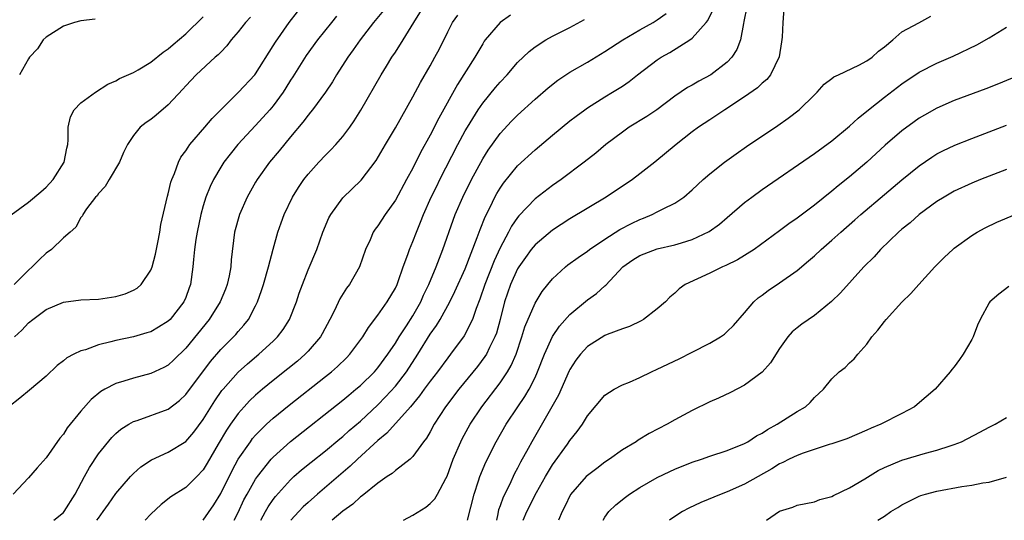
# Model space of a CAD drawing. Units: inches. Extents: x 2664000 to 2667000, y 1557000 to 1560000.
# Drawn here: x 2664802 to 2664915, y 1557000 to 1557057 of the extents above; entities that cross this region are included whole.
import ezdxf

# ---------------------------------------------------------------- set-up
doc = ezdxf.new("R2010")
doc.units = ezdxf.units.IN
doc.header["$MEASUREMENT"] = 0
doc.layers.add('LD26641557_2ft', color=142, linetype='Continuous')

msp = doc.modelspace()

# ---------------------------------------------------------------- linework, layer by layer
at = {"layer": 'LD26641557_2ft'}
for points, elevation in [([(2664805.9, 1557000), (2664807, 1557000.91), (2664807.08, 1557001), (2664808.32, 1557003), (2664809.42, 1557005), (2664809.97, 1557006.03), (2664811, 1557007.6), (2664812.52, 1557009.48), (2664813, 1557009.94), (2664813.57, 1557010.43), (2664814.49, 1557011), (2664815, 1557011.3), (2664815.44, 1557011.44), (2664819, 1557012.74), (2664820.28, 1557013.72), (2664821, 1557014.4), (2664823.83, 1557018.17), (2664825, 1557019.54), (2664826.47, 1557021), (2664826.72, 1557021.28), (2664827, 1557021.61), (2664827.66, 1557022.34), (2664828.18, 1557023), (2664829, 1557024.54), (2664829.23, 1557025), (2664829.69, 1557026.31), (2664829.91, 1557027), (2664830.47, 1557029), (2664831, 1557031.04), (2664831.56, 1557033), (2664831.93, 1557034.07), (2664832.28, 1557035), (2664833.23, 1557037), (2664833.9, 1557038.1), (2664834.52, 1557039), (2664835, 1557039.61), (2664836.25, 1557041), (2664837, 1557041.79), (2664837.61, 1557042.39), (2664838.19, 1557043), (2664839, 1557043.93), (2664839.79, 1557045), (2664840.28, 1557045.72), (2664841.04, 1557046.96), (2664843.39, 1557051), (2664844, 1557052), (2664844.61, 1557053), (2664845, 1557053.58), (2664845.89, 1557055), (2664847.11, 1557057), (2664848.39, 1557059)], 8308), ([(2664843.64, 1557058.36), (2664842.51, 1557057), (2664840.96, 1557055), (2664840.16, 1557053.84), (2664839.55, 1557053), (2664838.26, 1557051), (2664837.79, 1557050.21), (2664836.99, 1557049.01), (2664835.52, 1557047), (2664835.29, 1557046.71), (2664835, 1557046.38), (2664834.42, 1557045.58), (2664833, 1557043.9), (2664831.7, 1557042.3), (2664830.6, 1557041), (2664829.16, 1557039), (2664829, 1557038.72), (2664828.03, 1557037), (2664827.14, 1557035), (2664826.58, 1557033), (2664826.2, 1557029.8), (2664826.16, 1557029), (2664825.97, 1557027.97), (2664825.75, 1557027), (2664825.55, 1557026.45), (2664824.95, 1557025), (2664823.69, 1557023), (2664821, 1557019.69), (2664819.65, 1557018.35), (2664819, 1557017.77), (2664818.5, 1557017.5), (2664817, 1557016.79), (2664815, 1557016.28), (2664813.93, 1557015.93), (2664813, 1557015.67), (2664811.73, 1557015), (2664811.26, 1557014.74), (2664810.17, 1557013.83), (2664809, 1557012.48), (2664807.43, 1557010.57), (2664807, 1557009.87), (2664806.59, 1557009.41), (2664805, 1557007.16), (2664803.99, 1557006.01), (2664803, 1557004.85), (2664801.23, 1557003)], 8306), ([(2664801.41, 1557021), (2664802.24, 1557021.76), (2664803, 1557022.59), (2664803.5, 1557023), (2664805, 1557024.14), (2664807, 1557024.96), (2664809, 1557025.22), (2664811, 1557025.32), (2664813, 1557025.62), (2664814.06, 1557025.94), (2664815, 1557026.35), (2664815.43, 1557026.57), (2664815.89, 1557027), (2664817, 1557028.65), (2664817.14, 1557029), (2664817.52, 1557030.48), (2664817.79, 1557031.79), (2664818.02, 1557033), (2664818.14, 1557033.86), (2664818.91, 1557037.09), (2664819, 1557037.37), (2664819.3, 1557038.7), (2664819.4, 1557039), (2664819.7, 1557039.7), (2664820.17, 1557041), (2664820.45, 1557041.55), (2664821, 1557042.28), (2664821.27, 1557042.73), (2664821.47, 1557043), (2664823.2, 1557045), (2664824.02, 1557045.98), (2664825.01, 1557046.99), (2664827.03, 1557049), (2664828.91, 1557051), (2664829, 1557051.12), (2664831, 1557054.3), (2664831.26, 1557054.74), (2664832.86, 1557057), (2664833.8, 1557058.2)], 8302), ([(2664810.82, 1557000), (2664811, 1557000.26), (2664811.56, 1557001), (2664812.14, 1557001.86), (2664813, 1557003.06), (2664814.67, 1557005), (2664815, 1557005.35), (2664815.87, 1557006.13), (2664817.07, 1557006.93), (2664819, 1557007.8), (2664821, 1557009.01), (2664821.92, 1557010.08), (2664823, 1557011.55), (2664824.32, 1557013.68), (2664825.15, 1557014.85), (2664825.28, 1557015), (2664827, 1557016.95), (2664828.08, 1557017.92), (2664829.37, 1557019), (2664831, 1557020.5), (2664831.51, 1557021), (2664832.15, 1557021.85), (2664832.87, 1557023), (2664833.68, 1557025), (2664834, 1557026), (2664834.36, 1557027), (2664835, 1557028.67), (2664836, 1557031), (2664836.7, 1557033), (2664837.39, 1557034.61), (2664837.6, 1557035), (2664839, 1557036.9), (2664841.07, 1557038.93), (2664842.8, 1557041.2), (2664843.88, 1557043), (2664845, 1557044.94), (2664847, 1557048.47), (2664847.89, 1557050.11), (2664849, 1557052.02), (2664849.54, 1557053), (2664850.04, 1557053.96), (2664851, 1557055.91), (2664851.56, 1557057), (2664852.17, 1557057.83)], 8310), ([(2664858.17, 1557057.83), (2664857, 1557056.99), (2664855.3, 1557055), (2664855.17, 1557054.83), (2664855, 1557054.55), (2664854.11, 1557053), (2664852.12, 1557049.88), (2664849.98, 1557046.02), (2664849, 1557044.09), (2664847.9, 1557042.1), (2664847, 1557040.31), (2664846.27, 1557039), (2664845, 1557036.65), (2664843.85, 1557035), (2664843, 1557033.7), (2664842.69, 1557033.31), (2664842.48, 1557033), (2664842.1, 1557032.1), (2664841.57, 1557031), (2664840.88, 1557029), (2664839.74, 1557027), (2664839.42, 1557026.58), (2664838.64, 1557025.36), (2664838.03, 1557024.03), (2664837.51, 1557023), (2664836.64, 1557021.36), (2664836.43, 1557021), (2664835, 1557019.35), (2664834.67, 1557019), (2664833.78, 1557018.22), (2664832.68, 1557017.32), (2664831, 1557016), (2664829.78, 1557015), (2664829, 1557014.33), (2664828.31, 1557013.69), (2664827.68, 1557013), (2664827, 1557012.23), (2664826.13, 1557011), (2664825.67, 1557010.33), (2664824.72, 1557008.72), (2664823.47, 1557006.53), (2664823, 1557005.77), (2664822.28, 1557005), (2664821, 1557003.75), (2664819.31, 1557002.69), (2664818.18, 1557001.82), (2664817, 1557000.7), (2664816.36, 1557000)], 8312), ([(2664826.56, 1557000), (2664827, 1557000.9), (2664827.67, 1557002.33), (2664828.03, 1557003), (2664829, 1557004.71), (2664829.2, 1557005), (2664830.8, 1557007), (2664831, 1557007.23), (2664832.98, 1557009.02), (2664839, 1557013.77), (2664839.66, 1557014.34), (2664840.48, 1557015), (2664841, 1557015.44), (2664842.6, 1557017), (2664843, 1557017.46), (2664844.14, 1557019), (2664845, 1557020.28), (2664845.44, 1557021), (2664846.27, 1557022.27), (2664847, 1557023.42), (2664847.92, 1557025), (2664848.24, 1557025.76), (2664848.84, 1557027), (2664849.66, 1557029), (2664850.44, 1557031), (2664851.63, 1557034.37), (2664851.87, 1557035), (2664852.74, 1557037), (2664853.72, 1557039), (2664855, 1557041.37), (2664855.63, 1557042.37), (2664857, 1557044.27), (2664858.32, 1557045.68), (2664859, 1557046.38), (2664861, 1557048.22), (2664862.49, 1557049.51), (2664863.62, 1557050.38), (2664865, 1557051.28), (2664867, 1557052.44), (2664869, 1557053.67), (2664871.05, 1557055), (2664873, 1557056.15), (2664874.51, 1557057), (2664875, 1557057.3), (2664876, 1557058)], 8316), ([(2664829.58, 1557000), (2664830.12, 1557001), (2664830.44, 1557001.56), (2664831, 1557002.37), (2664831.27, 1557002.73), (2664833, 1557004.65), (2664833.39, 1557005), (2664834.24, 1557005.76), (2664835.35, 1557006.65), (2664837, 1557007.97), (2664838.66, 1557009.34), (2664839, 1557009.61), (2664839.73, 1557010.27), (2664841, 1557011.35), (2664843, 1557013.22), (2664843.89, 1557014.12), (2664845, 1557015.36), (2664846.26, 1557017), (2664847.57, 1557019), (2664849, 1557021.31), (2664849.71, 1557022.29), (2664850.13, 1557023), (2664851.23, 1557025), (2664851.82, 1557026.18), (2664853, 1557028.8), (2664854.37, 1557032.37), (2664854.7, 1557033.3), (2664855.28, 1557034.72), (2664855.86, 1557035.86), (2664856.41, 1557037), (2664856.61, 1557037.39), (2664857, 1557038.03), (2664857.39, 1557038.61), (2664859, 1557040.58), (2664861, 1557042.41), (2664863, 1557044.07), (2664865, 1557045.72), (2664865.72, 1557046.28), (2664866.68, 1557047), (2664867, 1557047.23), (2664869, 1557048.49), (2664869.87, 1557049), (2664871, 1557049.71), (2664871.77, 1557050.23), (2664872.72, 1557051), (2664875, 1557052.72), (2664875.43, 1557053), (2664876.44, 1557053.56), (2664878.74, 1557055), (2664879, 1557055.2), (2664880.58, 1557057), (2664880.77, 1557057.23), (2664881.45, 1557058.55)], 8318), ([(2664885.23, 1557058.77), (2664884.92, 1557057.08), (2664884.85, 1557056.85), (2664884.51, 1557055), (2664884.1, 1557053.9), (2664883.52, 1557053), (2664883, 1557052.46), (2664881.12, 1557051), (2664879.74, 1557050.26), (2664879, 1557049.81), (2664878.47, 1557049.53), (2664877, 1557048.54), (2664874.94, 1557047), (2664873.78, 1557046.22), (2664871.79, 1557045), (2664871, 1557044.43), (2664869.12, 1557043), (2664867.96, 1557042.04), (2664866.63, 1557041), (2664864, 1557039), (2664863, 1557038.31), (2664861, 1557036.78), (2664859.14, 1557034.86), (2664859, 1557034.68), (2664858.32, 1557033.68), (2664857.97, 1557033), (2664857, 1557031.19), (2664856.31, 1557029.69), (2664855.25, 1557027), (2664854.68, 1557025.32), (2664854.26, 1557024.26), (2664853.84, 1557023), (2664852.89, 1557021.11), (2664851.32, 1557019), (2664851, 1557018.61), (2664849.83, 1557017), (2664849, 1557015.93), (2664848.32, 1557015), (2664847.77, 1557014.23), (2664846.74, 1557013), (2664844.04, 1557009.96), (2664843, 1557009.12), (2664840.68, 1557007), (2664839.82, 1557006.18), (2664836.08, 1557003), (2664835, 1557002.05), (2664834.45, 1557001.55), (2664833.94, 1557001), (2664833.05, 1557000)], 8320), ([(2664889.47, 1557058.53), (2664889.37, 1557057), (2664889.29, 1557055.29), (2664889.23, 1557054.78), (2664888.96, 1557053.04), (2664887.96, 1557051), (2664887.54, 1557050.46), (2664887, 1557050.02), (2664886.48, 1557049.52), (2664885, 1557048.47), (2664882.73, 1557047), (2664881.7, 1557046.3), (2664881, 1557045.86), (2664879.73, 1557045), (2664879, 1557044.45), (2664877.15, 1557043), (2664874.73, 1557041), (2664873, 1557039.65), (2664872.14, 1557039), (2664869.13, 1557037), (2664865, 1557034.49), (2664863, 1557033.2), (2664861, 1557031.53), (2664860.57, 1557031), (2664859.9, 1557030.1), (2664859.13, 1557029), (2664859, 1557028.79), (2664858.2, 1557027), (2664857.5, 1557025), (2664856.99, 1557023), (2664856.57, 1557021.43), (2664856.41, 1557021), (2664855.78, 1557019.78), (2664855.42, 1557019), (2664855.26, 1557018.74), (2664854.4, 1557017.6), (2664852.28, 1557015), (2664850.76, 1557013), (2664849.46, 1557011), (2664849, 1557010.14), (2664848.58, 1557009.42), (2664848.24, 1557009), (2664847, 1557007.3), (2664846.68, 1557007), (2664845, 1557005.69), (2664844.64, 1557005.36), (2664844.07, 1557005), (2664843, 1557004.25), (2664841.19, 1557002.81), (2664841, 1557002.69), (2664840.14, 1557001.86), (2664839, 1557001.05), (2664837.78, 1557000)], 8322), ([(2664838.28, 1557057.72), (2664837.68, 1557057), (2664836.08, 1557055), (2664834.79, 1557053.21), (2664833.25, 1557050.75), (2664833, 1557050.37), (2664832.48, 1557049.52), (2664832.14, 1557049), (2664831, 1557047.43), (2664830.63, 1557047), (2664829, 1557045.18), (2664826.97, 1557043), (2664826.07, 1557041.93), (2664825.36, 1557041), (2664825, 1557040.44), (2664824.16, 1557039), (2664823.78, 1557038.22), (2664823.31, 1557037), (2664823, 1557036), (2664822.72, 1557035), (2664822.29, 1557033), (2664822.14, 1557032.14), (2664821.99, 1557031), (2664821.87, 1557029.87), (2664821.82, 1557029), (2664821.55, 1557027), (2664821.4, 1557026.6), (2664821, 1557025.5), (2664820.78, 1557025), (2664819.21, 1557023), (2664819, 1557022.78), (2664817.9, 1557022.1), (2664817, 1557021.59), (2664816.55, 1557021.45), (2664815, 1557021.02), (2664813, 1557020.6), (2664812.43, 1557020.43), (2664811, 1557020.08), (2664809.53, 1557019.53), (2664809, 1557019.38), (2664808.2, 1557019), (2664807.4, 1557018.6), (2664807, 1557018.25), (2664806.28, 1557017.72), (2664805, 1557016.5), (2664803.12, 1557014.88), (2664802.01, 1557013.99), (2664800.74, 1557013)], 8304), ([(2664801.02, 1557034.98), (2664803, 1557036.43), (2664804.39, 1557037.61), (2664805, 1557038.15), (2664805.81, 1557039), (2664807.09, 1557041), (2664807.4, 1557042.6), (2664807.5, 1557043), (2664807.54, 1557043.54), (2664807.52, 1557045), (2664807.81, 1557046.19), (2664808.21, 1557047), (2664809, 1557047.8), (2664810.67, 1557049), (2664812.09, 1557049.91), (2664813, 1557050.32), (2664813.43, 1557050.57), (2664815, 1557051.25), (2664815.57, 1557051.57), (2664817, 1557052.43), (2664818.41, 1557053.59), (2664819, 1557053.97), (2664819.55, 1557054.45), (2664821, 1557055.68), (2664823, 1557057.62)], 8298), ([(2664828.4, 1557057.6), (2664827.84, 1557057), (2664827, 1557055.92), (2664826.22, 1557055), (2664825.69, 1557054.31), (2664825, 1557053.6), (2664824.71, 1557053.28), (2664824.38, 1557053), (2664822.21, 1557051), (2664821, 1557049.72), (2664820.66, 1557049.34), (2664819, 1557047.54), (2664817.62, 1557046.38), (2664817, 1557045.88), (2664816.47, 1557045.53), (2664815.8, 1557045), (2664815, 1557044.06), (2664814.32, 1557043), (2664813.88, 1557042.12), (2664813.42, 1557041), (2664812.22, 1557039), (2664811.79, 1557038.21), (2664811, 1557037.4), (2664810.84, 1557037.16), (2664810.67, 1557037), (2664809.64, 1557035.64), (2664809.21, 1557035), (2664809.16, 1557034.84), (2664809, 1557034.67), (2664808.43, 1557033.57), (2664807.75, 1557033), (2664807, 1557032.34), (2664805.62, 1557031), (2664805, 1557030.58), (2664804.2, 1557029.8), (2664803.43, 1557029), (2664803, 1557028.64), (2664801.36, 1557027)], 8300), ([(2664810.62, 1557057.38), (2664809, 1557057.19), (2664808.26, 1557057), (2664807, 1557056.56), (2664805, 1557055.3), (2664804.67, 1557055), (2664804.04, 1557053.96), (2664803.12, 1557053), (2664803, 1557052.81), (2664801.97, 1557051)], 8296), ([(2664822.99, 1557000), (2664823, 1557000.01), (2664824.23, 1557001.77), (2664825, 1557003.06), (2664826.3, 1557005.7), (2664827.01, 1557006.99), (2664828.4, 1557009), (2664828.65, 1557009.35), (2664829, 1557009.75), (2664830.24, 1557011), (2664831, 1557011.7), (2664832.83, 1557013.17), (2664837, 1557016.45), (2664837.68, 1557017), (2664838.38, 1557017.62), (2664839.4, 1557018.6), (2664839.79, 1557019), (2664841.29, 1557021), (2664841.92, 1557022.08), (2664843, 1557023.47), (2664844.06, 1557025), (2664845, 1557026.57), (2664845.21, 1557027), (2664845.33, 1557027.33), (2664845.9, 1557029), (2664846.42, 1557030.42), (2664846.61, 1557031), (2664847, 1557031.91), (2664847.41, 1557033), (2664847.88, 1557034.12), (2664848.22, 1557035), (2664849.12, 1557037), (2664849.74, 1557038.26), (2664850.11, 1557039), (2664852.17, 1557043), (2664853, 1557044.57), (2664853.25, 1557045), (2664854.5, 1557047), (2664855, 1557047.74), (2664856.47, 1557049.53), (2664857, 1557050.15), (2664857.8, 1557051), (2664859, 1557052.39), (2664860.32, 1557053.68), (2664861, 1557054.19), (2664862.25, 1557055), (2664863, 1557055.41), (2664865, 1557056.41), (2664866.66, 1557057.34)], 8314), ([(2664845.95, 1557000), (2664847, 1557000.59), (2664848.49, 1557001.51), (2664849, 1557001.94), (2664849.53, 1557002.47), (2664849.83, 1557003), (2664850.77, 1557004.77), (2664850.94, 1557005.06), (2664851.64, 1557007), (2664852.5, 1557009), (2664852.66, 1557009.33), (2664853.58, 1557011), (2664854.91, 1557013), (2664857, 1557015.74), (2664857.85, 1557017), (2664858.28, 1557017.72), (2664858.83, 1557019), (2664859.5, 1557021), (2664859.84, 1557022.16), (2664861, 1557024.84), (2664861.81, 1557026.19), (2664862.46, 1557027), (2664863, 1557027.64), (2664864.48, 1557029), (2664864.77, 1557029.23), (2664865.92, 1557030.08), (2664867, 1557030.82), (2664867.23, 1557031), (2664869, 1557032.18), (2664870.72, 1557033.28), (2664872.03, 1557033.97), (2664873, 1557034.45), (2664873.41, 1557034.59), (2664874.39, 1557035), (2664875, 1557035.3), (2664875.66, 1557035.66), (2664877, 1557036.31), (2664878.02, 1557037), (2664879, 1557037.81), (2664880.25, 1557039), (2664881, 1557039.66), (2664882.71, 1557041), (2664884.04, 1557041.96), (2664885.22, 1557042.78), (2664888.81, 1557045.19), (2664889.98, 1557046.02), (2664891.25, 1557047), (2664893, 1557048.71), (2664893.32, 1557049), (2664894.1, 1557049.91), (2664895, 1557050.59), (2664895.22, 1557050.78), (2664895.73, 1557051), (2664898.08, 1557052.08), (2664899, 1557052.58), (2664899.6, 1557053), (2664900.31, 1557053.69), (2664901, 1557054.2), (2664901.98, 1557055), (2664903, 1557055.91), (2664904.94, 1557056.94), (2664906.31, 1557057.69)], 8324), ([(2664853.28, 1557000), (2664854.02, 1557003), (2664854.52, 1557004.52), (2664854.66, 1557005), (2664855.35, 1557006.65), (2664856.55, 1557009), (2664857.69, 1557011), (2664859.02, 1557013), (2664859.83, 1557014.17), (2664860.31, 1557015), (2664861, 1557016.36), (2664861.29, 1557017), (2664862.08, 1557019), (2664863, 1557021.03), (2664863.79, 1557022.21), (2664865, 1557023.57), (2664867, 1557025.22), (2664868.04, 1557025.96), (2664869, 1557026.83), (2664869.1, 1557026.9), (2664871.04, 1557029), (2664872.2, 1557029.8), (2664873, 1557030.32), (2664873.48, 1557030.52), (2664875, 1557031.07), (2664877, 1557031.53), (2664877.78, 1557031.78), (2664879, 1557032.13), (2664880.95, 1557033.05), (2664882.11, 1557033.89), (2664883, 1557034.67), (2664885, 1557036.39), (2664885.81, 1557037), (2664887, 1557037.85), (2664893, 1557041.99), (2664895, 1557043.45), (2664897, 1557045.1), (2664897.98, 1557046.02), (2664899.18, 1557047), (2664901, 1557048.43), (2664903, 1557049.95), (2664905, 1557051.3), (2664907, 1557052.33), (2664908.87, 1557053.13), (2664911.57, 1557054.43), (2664913, 1557055.23), (2664915, 1557056.45)], 8326), ([(2664916.56, 1557051), (2664914.05, 1557049.95), (2664912.62, 1557049.38), (2664909, 1557048.04), (2664907, 1557047.17), (2664905.61, 1557046.39), (2664905, 1557046.03), (2664904.39, 1557045.61), (2664903, 1557044.58), (2664901.07, 1557042.93), (2664898.97, 1557041), (2664897, 1557039.3), (2664895.72, 1557038.28), (2664895, 1557037.66), (2664893, 1557036.09), (2664891, 1557034.58), (2664890.07, 1557033.93), (2664889, 1557033.13), (2664886.08, 1557031), (2664884.19, 1557029.81), (2664882.84, 1557029.16), (2664882.46, 1557029), (2664881, 1557028.3), (2664878.19, 1557027), (2664877.51, 1557026.49), (2664877, 1557026.01), (2664876.45, 1557025.55), (2664875.92, 1557025), (2664875, 1557024.2), (2664873.43, 1557023), (2664873.16, 1557022.84), (2664871.81, 1557022.19), (2664871, 1557021.93), (2664869.26, 1557021.26), (2664869, 1557021.15), (2664867, 1557019.89), (2664866.19, 1557019), (2664865.68, 1557018.32), (2664865, 1557017.28), (2664864.9, 1557017.1), (2664863.67, 1557014.33), (2664862.93, 1557013), (2664860.62, 1557009), (2664860.2, 1557008.2), (2664859.34, 1557006.66), (2664859, 1557005.96), (2664858.66, 1557005.34), (2664858.06, 1557004.06), (2664857.35, 1557002.65), (2664857, 1557001.64), (2664856.82, 1557001.18), (2664856.78, 1557001), (2664856.74, 1557000.74), (2664856.58, 1557000)], 8328), ([(2664859.65, 1557000), (2664860.07, 1557001), (2664861.17, 1557003.17), (2664862.18, 1557005), (2664863, 1557006.36), (2664864.71, 1557008.71), (2664865, 1557009.14), (2664865.83, 1557010.17), (2664866.42, 1557011), (2664867, 1557011.96), (2664869, 1557014.33), (2664870.05, 1557015), (2664871, 1557015.5), (2664871.83, 1557015.83), (2664873, 1557016.34), (2664874.33, 1557017), (2664875, 1557017.29), (2664877.51, 1557018.49), (2664879, 1557019.23), (2664881, 1557020.27), (2664882.23, 1557021), (2664882.68, 1557021.32), (2664883, 1557021.61), (2664883.71, 1557022.29), (2664885, 1557023.75), (2664886.04, 1557025), (2664886.55, 1557025.45), (2664887, 1557025.76), (2664887.69, 1557026.31), (2664889, 1557027.18), (2664891, 1557028.61), (2664892.31, 1557029.69), (2664893, 1557030.29), (2664893.77, 1557031), (2664895, 1557032.07), (2664896.03, 1557033), (2664897.62, 1557034.38), (2664898.32, 1557035), (2664901, 1557037.29), (2664903, 1557038.96), (2664905, 1557040.59), (2664906.42, 1557041.58), (2664907, 1557041.94), (2664907.69, 1557042.31), (2664909.05, 1557042.95), (2664911, 1557043.71), (2664915, 1557045.22)], 8330), ([(2664915, 1557040.17), (2664911.99, 1557039), (2664911, 1557038.6), (2664909, 1557037.68), (2664907.83, 1557037), (2664907, 1557036.48), (2664904.97, 1557035), (2664903.94, 1557034.06), (2664903, 1557033.32), (2664902.63, 1557033), (2664900.57, 1557031), (2664899.83, 1557030.17), (2664898.65, 1557029), (2664895.96, 1557026.04), (2664894.96, 1557025.04), (2664893, 1557023.46), (2664891.54, 1557022.46), (2664891, 1557022.05), (2664890.44, 1557021.56), (2664889.96, 1557021), (2664889, 1557019.67), (2664887.96, 1557018.04), (2664887, 1557016.95), (2664885, 1557015.45), (2664883.38, 1557014.62), (2664882.02, 1557013.98), (2664881, 1557013.55), (2664879, 1557012.57), (2664877, 1557011.51), (2664876.12, 1557011), (2664874.08, 1557009.92), (2664872.82, 1557009.18), (2664872.57, 1557009), (2664871, 1557008.05), (2664869.53, 1557007), (2664869, 1557006.64), (2664868.06, 1557005.94), (2664867, 1557005.13), (2664866.86, 1557005), (2664865.05, 1557002.95), (2664864.41, 1557001.59), (2664864.1, 1557001), (2664863.68, 1557000)], 8332), ([(2664868.79, 1557000), (2664869, 1557000.37), (2664869.46, 1557001), (2664870.24, 1557001.76), (2664871.34, 1557002.66), (2664871.82, 1557003), (2664873, 1557003.76), (2664875, 1557004.89), (2664876.42, 1557005.58), (2664877, 1557005.85), (2664879, 1557006.66), (2664880.05, 1557007), (2664881, 1557007.34), (2664883, 1557007.98), (2664885, 1557008.79), (2664885.37, 1557009), (2664886.35, 1557009.65), (2664887, 1557009.97), (2664887.61, 1557010.39), (2664888.72, 1557011), (2664891, 1557012.45), (2664891.96, 1557013), (2664892.51, 1557013.49), (2664893, 1557014.05), (2664894.02, 1557015), (2664895, 1557016.21), (2664895.83, 1557017), (2664896.49, 1557017.51), (2664897, 1557018.01), (2664897.52, 1557018.48), (2664897.94, 1557019), (2664899, 1557020.16), (2664899.58, 1557021), (2664900.24, 1557021.76), (2664901, 1557022.77), (2664901.19, 1557023), (2664903, 1557024.97), (2664904.03, 1557025.97), (2664904.93, 1557027), (2664906.78, 1557029), (2664907.88, 1557030.12), (2664908.83, 1557031), (2664909, 1557031.14), (2664911, 1557032.62), (2664911.63, 1557033), (2664912.52, 1557033.48), (2664913.89, 1557034.11), (2664915.97, 1557035)], 8334), ([(2664915.25, 1557026.75), (2664914.12, 1557025.88), (2664913.09, 1557025), (2664913, 1557024.88), (2664911.97, 1557023), (2664911.67, 1557022.33), (2664911.16, 1557021), (2664911, 1557020.68), (2664910.02, 1557019), (2664909.6, 1557018.4), (2664909, 1557017.56), (2664908.73, 1557017.27), (2664908.54, 1557017), (2664906.81, 1557015), (2664904.75, 1557013.25), (2664904.43, 1557013), (2664903, 1557012.23), (2664900.61, 1557011), (2664899.47, 1557010.53), (2664899, 1557010.31), (2664896.68, 1557009.32), (2664895, 1557008.75), (2664894.66, 1557008.66), (2664891.69, 1557007.69), (2664891, 1557007.43), (2664890.1, 1557007), (2664889.38, 1557006.62), (2664889, 1557006.47), (2664888.1, 1557005.9), (2664885, 1557004.13), (2664883, 1557003.26), (2664882.3, 1557003), (2664879.98, 1557002.02), (2664878.62, 1557001.38), (2664877.88, 1557001), (2664877, 1557000.44), (2664876.4, 1557000)], 8336), ([(2664887.51, 1557000), (2664889, 1557001.05), (2664890.5, 1557001.5), (2664891, 1557001.73), (2664893, 1557002.12), (2664893.61, 1557002.39), (2664895, 1557002.71), (2664895.17, 1557002.83), (2664897, 1557003.71), (2664898.75, 1557004.75), (2664900.29, 1557005.71), (2664901, 1557006.05), (2664903, 1557006.9), (2664905.7, 1557007.7), (2664907, 1557008.03), (2664908.53, 1557008.53), (2664909, 1557008.66), (2664909.83, 1557009), (2664911.92, 1557010.08), (2664913, 1557010.68), (2664913.68, 1557011), (2664915, 1557011.75)], 8338), ([(2664900.24, 1557000), (2664901, 1557000.49), (2664901.74, 1557001), (2664902.55, 1557001.45), (2664903, 1557001.76), (2664905, 1557002.76), (2664905.17, 1557002.83), (2664905.69, 1557003), (2664907, 1557003.34), (2664909.87, 1557003.87), (2664911, 1557004.01), (2664912.27, 1557004.27), (2664913, 1557004.36), (2664915, 1557004.92)], 8340)]:
    msp.add_lwpolyline(points, dxfattribs=dict(at, elevation=elevation))

doc.saveas('drawing.dxf')
